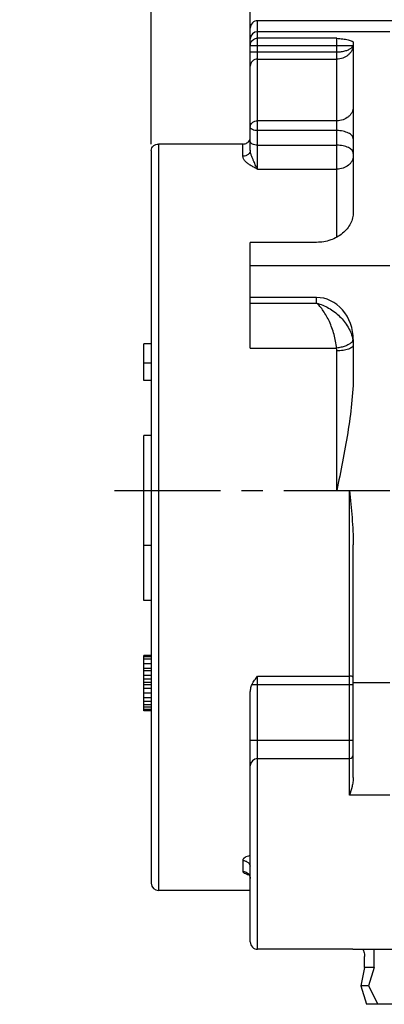
# Model space of a CAD drawing. Units: millimetres. Extents: x 0 to 420, y 0 to 297.
# Drawn here: x 172 to 202, y 173 to 253 of the extents above; entities that cross this region are included whole.
import ezdxf
from ezdxf.enums import TextEntityAlignment as Align

# ---------------------------------------------------------------- set-up
doc = ezdxf.new("R2010")
doc.units = ezdxf.units.MM
doc.header["$LTSCALE"] = 23.1
doc.linetypes.add('CENTER', pattern=[0.6, 0.375, -0.075, 0.075, -0.075])
doc.layers.get('0').update_dxf_attribs({"linetype": 'CONTINUOUS'})
for name, color, linetype in [('BEZUGSACHSEN', 7, 'CONTINUOUS'), ('DEFAULT_1', 7, 'CENTER'), ('RUNDUNGEN', 7, 'CONTINUOUS'), ('ZEICHNUNGSBEMASSUNGEN', 7, 'CONTINUOUS')]:
    doc.layers.add(name, color=color, linetype=linetype)
doc.styles.get("Standard").update_dxf_attribs({"font": 'txt', "width": 0.7})
doc.styles.add('TEXTSTYLE_2', font='gdt', dxfattribs={"width": 0.7})
doc.dimstyles.new('DIMSTYLE_1', dxfattribs={"dimtxt": 3.5, "dimasz": 3.5, "dimexe": 1.5, "dimexo": 0.5, "dimgap": 0.875, "dimtad": 1, "dimdec": 3, "dimlfac": 0.333333, "dimdsep": 46, "dimtxsty": 'STANDARD', "dimblk": '_FILLED', "dimblk1": '_FILLED', "dimblk2": '_FILLED', "dimcen": 0.09, "dimclrt": 5, "dimadec": 3, "dimazin": 2, "dimtol": 1, "dimtp": 0.1, "dimtm": 0.1, "dimtfac": 1, "dimtdec": 3, "dimtofl": 0, "dimtmove": 0, "dimatfit": 3, "dimldrblk": '_FILLED', "dimfxl": 1, "dimtolj": 1, "dimarcsym": 0})
doc.dimstyles.new('DIMSTYLE_9', dxfattribs={"dimtxt": 3.5, "dimasz": 3.5, "dimexe": 1.5, "dimexo": 0.5, "dimgap": 0.875, "dimtad": 1, "dimdec": 3, "dimlfac": 0.333333, "dimdsep": 46, "dimtxsty": 'STANDARD', "dimblk": '_FILLED', "dimblk1": '_FILLED', "dimblk2": '_FILLED', "dimcen": 0.09, "dimclrt": 5, "dimadec": 3, "dimazin": 2, "dimtp": 0.1, "dimtm": 0.1, "dimtfac": 1, "dimtdec": 3, "dimtofl": 0, "dimtmove": 0, "dimatfit": 3, "dimldrblk": '_FILLED', "dimfxl": 1, "dimtolj": 1, "dimarcsym": 0})

# ---------------------------------------------------------------- blocks, each defined once
blk = doc.blocks.new('_FILLED')
at = {"color": 0, "linetype": 'BYBLOCK'}
blk.add_solid([(0, 0), (-1, 0.125), (-1, -0.125)], dxfattribs=at)
blk = doc.blocks.new('*D21')
at = {"layer": 'ZEICHNUNGSBEMASSUNGEN', "color": 2, "linetype": 'CONTINUOUS'}
for p, q in [((191.297, 250.17), (191.297, 267.116)), ((249.797, 246.242), (249.797, 267.116)), ((191.297, 265.616), (220.547, 265.616)), ((249.797, 265.616), (220.547, 265.616))]:
    blk.add_line(p, q, dxfattribs=at)
at = {"layer": 'ZEICHNUNGSBEMASSUNGEN', "color": 2, "linetype": 'CONTINUOUS', "xscale": 3.5, "yscale": 3.5, "zscale": 3.5, "rotation": 180}
blk.add_blockref('_FILLED', (191.297, 265.616), dxfattribs=at)
at = {"layer": 'ZEICHNUNGSBEMASSUNGEN', "color": 2, "linetype": 'CONTINUOUS', "xscale": 3.5, "yscale": 3.5, "zscale": 3.5}
blk.add_blockref('_FILLED', (249.797, 265.616), dxfattribs=at)
at = {"layer": 'ZEICHNUNGSBEMASSUNGEN', "color": 5, "linetype": 'CONTINUOUS', "style": 'TEXTSTYLE_2', "oblique": 15}
for p in [(206.38, 266.521), (232.463, 266.521)]:
    blk.add_text('`', height=3.5, dxfattribs=at).set_placement(p, align=Align.CENTER)
at = {"layer": 'ZEICHNUNGSBEMASSUNGEN', "color": 5, "linetype": 'CONTINUOUS', "oblique": 15}
for s, width, p in [('19,5', 0.660714, (199.713, 266.521)), ('0,1', 0.642857, (211.797, 266.521)), ('[', 0.428571, (219.422, 266.521)), ('.768', 0.732143, (225.297, 266.521)), ('.003', 0.714286, (239.505, 266.521)), (']', 0.428571, (245.255, 266.521))]:
    blk.add_text(s, height=3.5, dxfattribs=dict(at, width=width)).set_placement(p, align=Align.CENTER)
blk = doc.blocks.new('*D22')
at = {"layer": 'ZEICHNUNGSBEMASSUNGEN', "color": 2, "linetype": 'CONTINUOUS'}
for p, q in [((183.197, 243.292), (183.197, 267.116)), ((191.297, 245.21), (191.297, 267.116)), ((183.197, 265.616), (155.389, 265.616)), ((155.389, 265.616), (187.247, 265.616)), ((197.297, 265.616), (187.247, 265.616)), ((191.297, 265.616), (197.297, 265.616))]:
    blk.add_line(p, q, dxfattribs=at)
at = {"layer": 'ZEICHNUNGSBEMASSUNGEN', "color": 2, "linetype": 'CONTINUOUS', "xscale": 3.5, "yscale": 3.5, "zscale": 3.5}
blk.add_blockref('_FILLED', (183.197, 265.616), dxfattribs=at)
at = {"layer": 'ZEICHNUNGSBEMASSUNGEN', "color": 2, "linetype": 'CONTINUOUS', "xscale": 3.5, "yscale": 3.5, "zscale": 3.5, "rotation": 180}
blk.add_blockref('_FILLED', (191.297, 265.616), dxfattribs=at)
at = {"layer": 'ZEICHNUNGSBEMASSUNGEN', "color": 5, "linetype": 'CONTINUOUS', "insert": (178.889, 270.021), "char_height": 3.5, "width": 35.25, "attachment_point": 3, "line_spacing_factor": 0.9}
blk.add_mtext('\\Q15.0;2,7{\\ftxt.shx;\\W1.000000;\\H3.500000; }[.106]', dxfattribs=at)

msp = doc.modelspace()

# ---------------------------------------------------------------- linework, layer by layer
at = {"color": 7, "linetype": 'CONTINUOUS'}
for p, q in [((204.19672, 253.39219), (191.89672, 253.39219)), ((202.72672, 252.49219), (191.89672, 252.49219)), ((191.29672, 230.76838), (191.29672, 235.27759)), ((202.72672, 233.34866), (191.29672, 233.34866)), ((182.59672, 223.99219), (182.59672, 226.99219)), ((183.19672, 226.99219), (182.59672, 226.99219)), ((183.19672, 225.40842), (182.59672, 225.40842)), ((183.19672, 223.99219), (182.59672, 223.99219)), ((182.59672, 205.99219), (182.59672, 210.49219)), ((183.19672, 210.49219), (182.59672, 210.49219)), ((183.19672, 205.99219), (182.59672, 205.99219)), ((182.59672, 196.99219), (182.59672, 201.49219)), ((183.19672, 201.49219), (182.59672, 201.49219)), ((183.19672, 201.39645), (182.59672, 201.39645)), ((183.19672, 201.20496), (182.59672, 201.20496)), ((183.19672, 200.82198), (182.59672, 200.82198)), ((183.19672, 200.439), (182.59672, 200.439)), ((183.19672, 200.24751), (182.59672, 200.24751)), ((183.19672, 199.86453), (182.59672, 199.86453)), ((183.19672, 199.5773), (182.59672, 199.5773)), ((183.19672, 199.29006), (182.59672, 199.29006)), ((183.19672, 199.09857), (182.59672, 199.09857)), ((183.19672, 198.81134), (182.59672, 198.81134)), ((183.19672, 198.42836), (182.59672, 198.42836)), ((183.19672, 198.04538), (182.59672, 198.04538)), ((183.19672, 197.75815), (182.59672, 197.75815)), ((183.19672, 197.47091), (182.59672, 197.47091)), ((183.19672, 197.27942), (182.59672, 197.27942)), ((183.19672, 197.08793), (182.59672, 197.08793)), ((183.19672, 196.99219), (182.59672, 196.99219)), ((191.29672, 182.29219), (183.79672, 182.29219)), ((199.69715, 177.49219), (191.89672, 177.49219)), ((201.45003, 175.99219), (201.45003, 177.49219)), ((200.65101, 175.99219), (200.33916, 174.49219)), ((201.45003, 175.99219), (200.65101, 175.99219)), ((201.45003, 175.99219), (200.9657, 174.49219)), ((200.9657, 174.49219), (200.33916, 174.49219)), ((200.33916, 174.49219), (200.80843, 172.99219)), ((200.9657, 174.49219), (201.74787, 172.99219)), ((204.64501, 172.99219), (200.80843, 172.99219))]:
    msp.add_line(p, q, dxfattribs=at)
at = {"color": 9, "linetype": 'CONTINUOUS'}
msp.add_line((199.72672, 199.28647), (202.72672, 199.28647), dxfattribs=at)
at = {"layer": 'BEZUGSACHSEN', "color": 7, "linetype": 'CONTINUOUS'}
for p in [(182.59672, 210.49219), (183.19672, 219.49219)]:
    msp.add_line(p, (182.59672, 219.49219), dxfattribs=at)
at = {"layer": 'DEFAULT_1', "color": 7, "linetype": 'CENTER'}
msp.add_line((180.19672, 214.99219), (247.65919, 214.99219), dxfattribs=at)
at = {"layer": 'RUNDUNGEN', "color": 7, "linetype": 'CONTINUOUS'}
for p, q in [((191.29672, 242.81609), (191.29672, 252.79195)), ((199.72672, 251.61005), (199.72672, 237.74588)), ((190.69672, 243.31122), (183.79672, 243.31122)), ((183.19672, 242.79143), (183.19672, 182.89219)), ((196.72672, 235.27759), (191.29672, 235.27759)), ((191.29672, 226.63171), (191.29672, 230.76838)), ((196.72672, 230.76838), (191.29672, 230.76838)), ((199.72672, 227.32802), (199.72672, 224.48495)), ((199.72672, 191.54001), (199.72672, 210.5526)), ((191.29672, 178.09219), (191.29672, 198.43773)), ((199.69716, 177.49219), (204.21374, 177.49219)), ((200.65101, 175.99219), (200.65101, 176.89219))]:
    msp.add_line(p, q, dxfattribs=at)
at = {"layer": 'RUNDUNGEN', "color": 9, "linetype": 'CONTINUOUS'}
for p, q in [((191.89672, 241.26201), (191.89672, 253.39219)), ((198.37672, 251.96769), (191.89672, 251.96769)), ((198.37672, 235.69609), (198.37672, 251.96769)), ((191.29672, 251.37608), (199.71558, 251.37608)), ((191.29672, 250.84658), (198.37672, 250.84658)), ((191.89672, 250.25881), (198.37672, 250.2588)), ((198.37672, 245.21352), (191.89672, 245.21352)), ((198.37672, 244.40983), (191.89672, 244.40983)), ((183.79672, 243.31122), (183.79672, 182.29219)), ((190.69672, 242.31488), (190.69672, 243.31122)), ((191.89672, 243.21705), (198.37672, 243.21705)), ((191.89672, 241.26201), (198.37672, 241.26201)), ((191.29672, 230.31555), (196.72672, 230.31555)), ((196.72672, 230.31555), (196.72672, 230.76838)), ((191.29672, 226.63171), (198.35878, 226.63171)), ((198.37672, 214.99219), (198.37672, 226.41113)), ((198.37672, 214.99219), (199.42672, 214.99219)), ((199.42672, 190.07971), (199.42672, 214.99219)), ((191.89672, 177.49219), (191.89672, 199.82749)), ((191.89672, 199.82749), (199.42672, 199.82749)), ((191.4461, 199.13186), (199.72672, 199.13186)), ((191.29672, 194.57281), (199.72672, 194.57281)), ((191.89672, 193.07594), (199.42672, 193.07594)), ((202.72672, 190.07971), (199.42672, 190.07971)), ((190.68406, 184.74693), (190.69319, 183.8626))]:
    msp.add_line(p, q, dxfattribs=at)
at = {"layer": 'RUNDUNGEN', "color": 7, "linetype": 'CONTINUOUS'}
msp.add_lwpolyline([(191.14639, 183.64603), (191.12236, 183.65512), (191.1148, 183.65858), (191.12583, 183.65169), (191.15408, 183.62924), (191.19228, 183.58908), (191.23332, 183.52948), (191.26834, 183.45326), (191.29067, 183.36538), (191.29672, 183.28794)], dxfattribs=at)
for centre, radius, start, end in [((191.89672, 252.79219), 0.6, 90, 180.0000991), ((191.89672, 251.89219), 0.6, 90, 180), ((190.82456, 243.83571), 0.47265, 334.4674499, 346.7756886), ((183.79672, 182.89219), 0.6, 180, 270), ((191.89672, 178.09219), 0.6, 179.999923, 270)]:
    msp.add_arc(centre, radius, start, end, dxfattribs=at)
at = {"layer": 'RUNDUNGEN', "color": 9, "linetype": 'CONTINUOUS'}
for centre, radius, start, end in [((197.10999, 226.86378), 2.61828, 9.2657487, 10.0126889), ((197.22045, 226.88219), 2.5063, 4.6334366, 9.2569881), ((197.00716, 226.41076), 1.36957, 0.0152713, 9.2837563), ((199.42706, 193.37565), 0.29969, 269.9361674, 359.9360433), ((191.89605, 192.47652), 0.59938, 89.9361675, 179.9360433)]:
    msp.add_arc(centre, radius, start, end, dxfattribs=at)
at = {"layer": 'RUNDUNGEN', "color": 7, "linetype": 'CONTINUOUS'}
msp.add_ellipse((196.72672, 227.32802), major_axis=(0, 3.44037), ratio=0.872, start_param=-1.57079633, end_param=0, dxfattribs=at)
at = {"layer": 'RUNDUNGEN', "color": 9, "linetype": 'CONTINUOUS'}
for points, knots in [([(191.34279, 251.60343), (191.36533, 251.65689), (191.42698, 251.7578), (191.55932, 251.8756), (191.72044, 251.9505), (191.83818, 251.96769), (191.89672, 251.96769)], [0, 0, 0, 0, 0.2487198, 0.49824053, 0.7490518, 1, 1, 1, 1]), ([(191.29672, 251.37608), (191.29672, 251.43418), (191.3087, 251.51246), (191.33522, 251.58545), (191.34279, 251.60343)], [0, 0, 0, 0, 0.74864909, 1, 1, 1, 1]), ([(198.37672, 250.84658), (198.50718, 250.84665), (198.75787, 250.86273), (199.10446, 250.93365), (199.38914, 251.0417), (199.5448, 251.14413), (199.60302, 251.20088)], [0, 0, 0, 0, 0.30079955, 0.57728442, 0.81253968, 1, 1, 1, 1]), ([(199.71558, 251.30095), (199.6955, 251.16382), (199.62177, 250.95868), (199.45397, 250.7248), (199.2321, 250.51023), (198.87288, 250.31333), (198.54446, 250.25881), (198.37747, 250.2588)], [0, 0, 0, 0, 0.22622839, 0.34492338, 0.46811099, 0.72741962, 1, 1, 1, 1]), ([(199.60302, 251.20088), (199.61687, 251.21437), (199.66445, 251.26531), (199.7016, 251.32756), (199.71558, 251.37608)], [0, 0, 0, 0, 0.27689005, 1, 1, 1, 1]), ([(191.89672, 250.25881), (191.81875, 250.25881), (191.66157, 250.22843), (191.46217, 250.09809), (191.32817, 249.90271), (191.29672, 249.74754), (191.29672, 249.67103)], [0, 0, 0, 0, 0.25237208, 0.50336121, 0.75238144, 1, 1, 1, 1]), ([(199.72672, 246.34682), (199.72672, 246.27268), (199.70886, 246.12256), (199.63071, 245.9075), (199.50391, 245.70993), (199.27458, 245.47711), (198.89596, 245.26923), (198.55133, 245.21352), (198.37672, 245.21352)], [0, 0, 0, 0, 0.1142412, 0.23045438, 0.34973441, 0.47308105, 0.73095564, 1, 1, 1, 1]), ([(191.29672, 244.70983), (191.29672, 244.77587), (191.33023, 244.91327), (191.46745, 245.08003), (191.66589, 245.18864), (191.81914, 245.21352), (191.89672, 245.21352)], [0, 0, 0, 0, 0.22957092, 0.47162028, 0.73027262, 1, 1, 1, 1]), ([(191.89672, 244.40983), (191.81982, 244.40983), (191.67424, 244.42352), (191.50555, 244.4757), (191.39938, 244.53865), (191.34212, 244.59029), (191.30563, 244.64788), (191.29672, 244.68998), (191.29672, 244.70983)], [0, 0, 0, 0, 0.31833971, 0.60154197, 0.72204851, 0.82688818, 0.917842, 1, 1, 1, 1]), ([(199.72672, 243.73483), (199.72672, 243.77954), (199.70685, 243.87434), (199.62452, 244.00377), (199.49582, 244.12), (199.32627, 244.22054), (199.12176, 244.30287), (198.80464, 244.38608), (198.5498, 244.40983), (198.37672, 244.40983)], [0, 0, 0, 0, 0.08219726, 0.17303932, 0.27772433, 0.39822763, 0.53372532, 0.68176673, 1, 1, 1, 1]), ([(191.89672, 243.21705), (191.81981, 243.21705), (191.67422, 243.23075), (191.50553, 243.28292), (191.39937, 243.34588), (191.34212, 243.39751), (191.30562, 243.4551), (191.29672, 243.49721), (191.29672, 243.51705)], [0, 0, 0, 0, 0.31838909, 0.60157431, 0.72206692, 0.82689759, 0.91784441, 1, 1, 1, 1]), ([(199.72672, 242.54205), (199.72672, 242.58676), (199.70685, 242.68156), (199.62452, 242.81099), (199.49582, 242.92722), (199.32627, 243.02776), (199.12176, 243.11009), (198.80464, 243.1933), (198.5498, 243.21705), (198.37672, 243.21705)], [0, 0, 0, 0, 0.08219726, 0.17303932, 0.27772433, 0.39822763, 0.53372532, 0.68176673, 1, 1, 1, 1]), ([(191.29672, 242.81621), (191.29672, 242.75048), (191.26315, 242.61358), (191.12586, 242.44765), (190.92746, 242.33962), (190.77431, 242.31488), (190.69672, 242.31488)], [0, 0, 0, 0, 0.22900813, 0.47083672, 0.7297147, 1, 1, 1, 1]), ([(191.29672, 241.58234), (191.21576, 241.63212), (191.06446, 241.73397), (190.87105, 241.90821), (190.73476, 242.10011), (190.69674, 242.24627), (190.69672, 242.31488)], [0, 0, 0, 0, 0.29007947, 0.5554567, 0.79059815, 1, 1, 1, 1]), ([(191.59672, 241.87585), (191.56309, 241.95267), (191.49702, 242.10811), (191.40361, 242.34263), (191.32537, 242.5766), (191.29673, 242.73785), (191.29672, 242.81621)], [0, 0, 0, 0, 0.253633, 0.51081962, 0.76300959, 1, 1, 1, 1]), ([(199.72672, 242.34655), (199.72672, 242.27555), (199.70876, 242.13143), (199.6303, 241.92533), (199.50325, 241.73627), (199.27279, 241.51281), (198.89361, 241.31475), (198.55113, 241.26201), (198.37672, 241.26201)], [0, 0, 0, 0, 0.11145502, 0.22536157, 0.34319216, 0.46612894, 0.7261998, 1, 1, 1, 1]), ([(191.89672, 241.26201), (191.79365, 241.31311), (191.59079, 241.41441), (191.39188, 241.5238), (191.29672, 241.58234)], [0, 0, 0, 0, 0.50730739, 1, 1, 1, 1]), ([(191.89672, 241.26201), (191.84388, 241.35437), (191.73779, 241.55626), (191.64544, 241.76462), (191.59672, 241.87585)], [0, 0, 0, 0, 0.46702954, 1, 1, 1, 1]), ([(196.72672, 230.31555), (197.07046, 230.22191), (197.57721, 230.00881), (198.18813, 229.60513), (198.61894, 229.23727), (199.00107, 228.81423), (199.41858, 228.20104), (199.6255, 227.67525), (199.68839, 227.31901)], [0, 0, 0, 0, 0.24204064, 0.36827294, 0.49664966, 0.62585925, 0.75423278, 1, 1, 1, 1]), ([(198.35878, 226.63171), (198.32619, 227.00591), (198.21826, 227.56603), (197.98897, 228.28203), (197.71875, 228.94254), (197.39377, 229.53348), (197.02004, 230.02565), (196.82561, 230.22824), (196.72672, 230.31555)], [0, 0, 0, 0, 0.27446927, 0.41383495, 0.54903946, 0.79559786, 0.90360408, 1, 1, 1, 1]), ([(199.55445, 227.06251), (199.49123, 227.00813), (199.33136, 226.90833), (199.05087, 226.78958), (198.71928, 226.69307), (198.48159, 226.6487), (198.35878, 226.63182)], [0, 0, 0, 0, 0.19483705, 0.43605712, 0.71037515, 1, 1, 1, 1]), ([(199.62162, 227.12944), (199.61681, 227.12374), (199.59582, 227.10007), (199.57278, 227.07827), (199.55445, 227.06251)], [0, 0, 0, 0, 0.2357873, 1, 1, 1, 1]), ([(199.69401, 227.28534), (199.69325, 227.27256), (199.68335, 227.21507), (199.65072, 227.16388), (199.62162, 227.12944)], [0, 0, 0, 0, 0.221188, 1, 1, 1, 1]), ([(199.72672, 226.88255), (199.72672, 226.85072), (199.70385, 226.77958), (199.6191, 226.69079), (199.49131, 226.61136), (199.32293, 226.54226), (199.11952, 226.48535), (198.88804, 226.44304), (198.6373, 226.41702), (198.46449, 226.41113), (198.37672, 226.41113)], [0, 0, 0, 0, 0.06313198, 0.14061979, 0.23912724, 0.35977271, 0.50042994, 0.65737057, 0.82592232, 1, 1, 1, 1]), ([(199.72672, 199.68836), (199.72672, 199.6976), (199.72216, 199.71737), (199.70378, 199.74406), (199.67516, 199.7679), (199.62191, 199.79712), (199.53765, 199.82117), (199.46515, 199.82749), (199.42672, 199.82749)], [0, 0, 0, 0, 0.07787246, 0.16566432, 0.26893028, 0.38934758, 0.67583573, 1, 1, 1, 1]), ([(191.29659, 185.15308), (191.28299, 185.15028), (191.23037, 185.13887), (191.17825, 185.12518), (191.14001, 185.11358)], [0, 0, 0, 0, 0.25789553, 1, 1, 1, 1]), ([(191.14001, 185.11358), (191.0738, 185.09349), (190.95553, 185.0492), (190.82576, 184.97214), (190.75135, 184.90307), (190.71304, 184.85242), (190.6894, 184.80026), (190.68399, 184.7642), (190.68406, 184.74693)], [0, 0, 0, 0, 0.33558275, 0.61026264, 0.72496352, 0.8260474, 0.91626801, 1, 1, 1, 1]), ([(190.68406, 184.74693), (190.76352, 184.74699), (190.92225, 184.71849), (191.06011, 184.63402), (191.11728, 184.58114)], [0, 0, 0, 0, 0.50501458, 1, 1, 1, 1]), ([(191.11728, 184.58114), (191.15924, 184.54232), (191.23175, 184.4527), (191.27332, 184.34498), (191.28505, 184.29004)], [0, 0, 0, 0, 0.50438474, 1, 1, 1, 1]), ([(190.69319, 183.8626), (190.75701, 183.86267), (190.88501, 183.84327), (191.05773, 183.75841), (191.1943, 183.62591), (191.25218, 183.51336), (191.27077, 183.4547)], [0, 0, 0, 0, 0.25423436, 0.50649628, 0.7548402, 1, 1, 1, 1]), ([(190.69319, 183.8626), (190.69334, 183.84864), (190.69994, 183.81886), (190.72686, 183.77796), (190.76918, 183.73985), (190.85196, 183.68859), (190.99257, 183.63587), (191.11642, 183.60785), (191.18599, 183.59537)], [0, 0, 0, 0, 0.07077815, 0.15010391, 0.24447365, 0.35731247, 0.64178931, 1, 1, 1, 1])]:
    msp.add_open_spline(points, degree=3, knots=knots, dxfattribs=at)
at = {"layer": 'RUNDUNGEN', "color": 7, "linetype": 'CONTINUOUS'}
for points, knots in [([(198.37672, 251.96769), (198.4598, 251.95838), (198.62383, 251.93978), (198.86407, 251.90948), (199.09011, 251.87543), (199.29395, 251.83653), (199.46684, 251.79203), (199.58701, 251.74781), (199.6592, 251.70683), (199.69643, 251.67697), (199.72063, 251.64502), (199.72672, 251.62107), (199.72672, 251.61005)], [0, 0, 0, 0, 0.17450454, 0.34460087, 0.50544041, 0.65163721, 0.77753007, 0.8779702, 0.91764851, 0.95034587, 0.97700545, 1, 1, 1, 1]), ([(183.19672, 242.79161), (183.19672, 242.85961), (183.22976, 243.00036), (183.36637, 243.17264), (183.56509, 243.28534), (183.71906, 243.31122), (183.79672, 243.31122)], [0, 0, 0, 0, 0.23321751, 0.47659977, 0.73367196, 1, 1, 1, 1]), ([(190.69672, 243.31122), (190.81162, 243.31122), (190.98669, 243.35539), (191.16466, 243.49374), (191.22819, 243.58413), (191.25105, 243.63199)], [0, 0, 0, 0, 0.51482318, 0.7623817, 1, 1, 1, 1]), ([(199.72672, 237.74588), (199.72672, 237.58826), (199.68698, 237.26696), (199.51372, 236.80507), (199.23335, 236.37632), (198.72406, 235.8642), (197.88284, 235.40286), (197.1158, 235.27759), (196.72672, 235.27759)], [0, 0, 0, 0, 0.11043597, 0.22427784, 0.342824, 0.46662148, 0.72738781, 1, 1, 1, 1]), ([(199.72672, 224.48495), (199.72672, 223.6848), (199.62041, 222.08453), (199.28736, 219.70652), (198.85474, 217.34474), (198.53606, 215.77638), (198.37672, 214.99219)], [0, 0, 0, 0, 0.24998785, 0.49998539, 0.74999445, 1, 1, 1, 1]), ([(199.42672, 214.99219), (199.49746, 214.2537), (199.60412, 213.14587), (199.70294, 211.66535), (199.72672, 210.92351), (199.72672, 210.5526)], [0, 0, 0, 0, 0.50000652, 0.75000788, 1, 1, 1, 1]), ([(191.4461, 199.13186), (191.50624, 199.25521), (191.6512, 199.492), (191.81458, 199.71498), (191.89672, 199.82749)], [0, 0, 0, 0, 0.4962628, 1, 1, 1, 1]), ([(191.29672, 198.43773), (191.29672, 198.55577), (191.32055, 198.79424), (191.39347, 199.02393), (191.4461, 199.13186)], [0, 0, 0, 0, 0.49570878, 1, 1, 1, 1]), ([(199.72672, 191.54001), (199.72672, 191.41254), (199.70329, 191.15943), (199.60529, 190.67028), (199.49859, 190.31435), (199.42672, 190.07971)], [0, 0, 0, 0, 0.25570123, 0.50772887, 1, 1, 1, 1]), ([(200.50763, 177.48495), (200.51545, 177.47757), (200.53075, 177.45482), (200.55263, 177.41175), (200.57618, 177.35268), (200.60941, 177.24879), (200.64165, 177.09402), (200.65101, 176.96208), (200.65101, 176.89219)], [0, 0, 0, 0, 0.05216163, 0.13123581, 0.23496448, 0.36022767, 0.66066978, 1, 1, 1, 1])]:
    msp.add_open_spline(points, degree=3, knots=knots, dxfattribs=at)

# ---------------------------------------------------------------- dimensions: what is measured, and where the dimension line sits
at = {"layer": 'ZEICHNUNGSBEMASSUNGEN', "color": 2, "linetype": 'CONTINUOUS'}
for base, p1, p2, dimstyle, picture, middle in [((249.79672, 265.61556), (191.29672, 249.67006), (249.79672, 245.74219), 'DIMSTYLE_1', '*D21', (220.54672, 265.61556)), ((191.29672, 265.61556), (183.19672, 242.79161), (191.29672, 244.70982), 'DIMSTYLE_9', '*D22', (167.13937, 265.61556))]:
    dim = msp.add_linear_dim(base=base, p1=p1, p2=p2, dimstyle=dimstyle, dxfattribs=at)
    dim.commit()
    dim.dimension.update_dxf_attribs({"geometry": picture, "text_midpoint": middle, "dimtype": 160})

doc.saveas('drawing.dxf')
